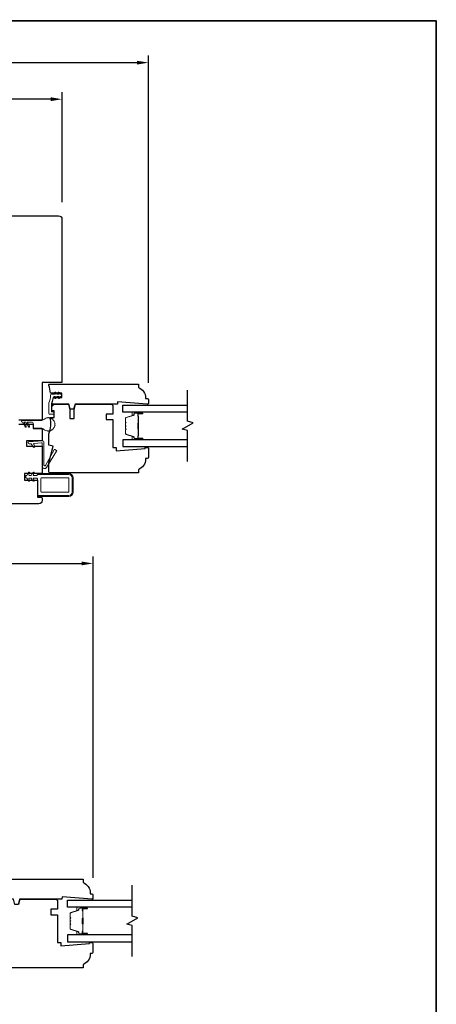
# Model space of a CAD drawing. Extents: x 1338 to 1502, y 1216 to 1315.
# Drawn here: x 1471 to 1478, y 1239 to 1256 of the extents above; entities that cross this region are included whole.
import ezdxf

# ---------------------------------------------------------------- set-up
doc = ezdxf.new("R2010")
doc.units = 0
doc.header["$LTSCALE"] = 250
doc.header["$MEASUREMENT"] = 0
doc.header["$PDMODE"] = 3
doc.header["$PDSIZE"] = -2
doc.layers.get('DEFPOINTS').update_dxf_attribs({"color": 2, "linetype": 'CONTINUOUS'})
for name, color, linetype, lineweight in [('2', 2, 'CONTINUOUS', 25), ('8', 7, 'CONTINUOUS', 35), ('Butal', 9, 'CONTINUOUS', 15), ('Nylon Clip', 6, 'CONTINUOUS', 15), ('Spacer Bar', 1, 'CONTINUOUS', 9), ('Veneer', 7, 'CONTINUOUS', 5), ('Weather-Strip', 6, 'CONTINUOUS', 9), ('Wood', 7, 'CONTINUOUS', 25)]:
    doc.layers.add(name, color=color, linetype=linetype, lineweight=lineweight)
doc.layers.add('7', color=7, linetype='CONTINUOUS')
doc.layers.add('Glass', color=6, linetype='CONTINUOUS')
doc.styles.add('ROMANS', font='romans')
doc.dimstyles.new('LWDEC', dxfattribs={"dimscale": 0.1, "dimtxt": 2.5, "dimasz": 2, "dimexe": 1.25, "dimexo": 3, "dimgap": 2, "dimtad": 1, "dimtoh": 1, "dimdec": 4, "dimzin": 11, "dimdsep": 46, "dimlunit": 5, "dimtxsty": 'ROMANS', "dimcen": 0, "dimdle": 1.5, "dimazin": 0, "dimtfac": 1, "dimtdec": 4, "dimtix": 1, "dimtmove": 0, "dimatfit": 3, "dimfxl": 0, "dimfrac": 2, "dimtzin": 0, "dimarcsym": 0})

# ---------------------------------------------------------------- blocks, each defined once
blk = doc.blocks.new('*D458')
at = {"layer": '2', "color": 0, "lineweight": -2}
for p, q in [((1461.481, 1240.755), (1461.481, 1246.471)), ((1472.269, 1240.758), (1472.269, 1246.471)), ((1461.681, 1246.346), (1472.069, 1246.346))]:
    blk.add_line(p, q, dxfattribs=at)
at = {"layer": '2', "color": 0}
for points in [[(1461.681, 1246.379), (1461.681, 1246.313), (1461.481, 1246.346)], [(1472.069, 1246.379), (1472.069, 1246.313), (1472.269, 1246.346)]]:
    blk.add_solid(points, dxfattribs=at)
at = {"layer": 'DEFPOINTS', "color": 0}
for p in [(1472.269, 1246.346), (1461.481, 1240.455), (1472.269, 1240.458)]:
    blk.add_point(p, dxfattribs=at)
at = {"layer": '2', "color": 0, "insert": (1466.875, 1246.737), "char_height": 0.25, "attachment_point": 5, "style": 'ROMANS'}
blk.add_mtext('10 13/16"', dxfattribs=at)
blk = doc.blocks.new('*D460')
at = {"layer": '2', "color": 0, "lineweight": -2}
for p, q in [((1462.032, 1252.764), (1462.032, 1254.72)), ((1471.718, 1252.764), (1471.718, 1254.72)), ((1471.518, 1254.595), (1462.232, 1254.595))]:
    blk.add_line(p, q, dxfattribs=at)
at = {"layer": '2', "color": 0}
for points in [[(1462.232, 1254.629), (1462.232, 1254.562), (1462.032, 1254.595)], [(1471.518, 1254.629), (1471.518, 1254.562), (1471.718, 1254.595)]]:
    blk.add_solid(points, dxfattribs=at)
at = {"layer": 'DEFPOINTS', "color": 0}
for p in [(1462.032, 1254.595), (1462.032, 1252.464), (1471.718, 1252.464)]:
    blk.add_point(p, dxfattribs=at)
at = {"layer": '2', "color": 0, "insert": (1466.875, 1254.986), "char_height": 0.25, "attachment_point": 5, "style": 'ROMANS'}
blk.add_mtext('9 11/16"', dxfattribs=at)
blk = doc.blocks.new('*D461')
at = {"layer": '2', "color": 0, "lineweight": -2}
for p, q in [((1460.497, 1249.552), (1460.497, 1255.37)), ((1473.253, 1249.555), (1473.253, 1255.37)), ((1460.697, 1255.245), (1473.053, 1255.245))]:
    blk.add_line(p, q, dxfattribs=at)
at = {"layer": '2', "color": 0}
for points in [[(1460.697, 1255.278), (1460.697, 1255.211), (1460.497, 1255.245)], [(1473.053, 1255.278), (1473.053, 1255.211), (1473.253, 1255.245)]]:
    blk.add_solid(points, dxfattribs=at)
at = {"layer": 'DEFPOINTS', "color": 0}
for p in [(1473.253, 1255.245), (1460.497, 1249.252), (1473.253, 1249.255)]:
    blk.add_point(p, dxfattribs=at)
at = {"layer": '2', "color": 0, "insert": (1466.875, 1255.635), "char_height": 0.25, "attachment_point": 5, "style": 'ROMANS'}
blk.add_mtext('12 3/4"', dxfattribs=at)

msp = doc.modelspace()

# ---------------------------------------------------------------- linework, layer by layer
at = {"layer": '7', "flags": 128}
for points in [[(1473.95174, 1248.15632), (1473.95174, 1248.70694), (1473.85331, 1248.73331), (1474.05016, 1248.84696), (1473.95174, 1248.87334), (1473.95174, 1249.42395)], [(1472.96749, 1239.35933), (1472.96749, 1239.90995), (1472.86906, 1239.93632), (1473.06591, 1240.04997), (1472.96749, 1240.07635), (1472.96749, 1240.62696)]]:
    msp.add_lwpolyline(points, dxfattribs=at)
at = {"layer": '8', "linetype": 'Continuous'}
msp.add_lwpolyline([(1457.23928, 1255.98526), (1478.37306, 1255.98526), (1478.37306, 1227.85308), (1457.23928, 1227.85308)], close=True, dxfattribs=at)
at = {"layer": 'Butal'}
for points in [[(1473.13717, 1249.03491), (1472.97266, 1249.03491, 0.41421356), (1472.96282, 1249.02506), (1472.96282, 1248.9729), (1472.98685, 1248.98025, 0.32975055), (1472.99731, 1248.99439), (1472.99731, 1248.99908, -0.41421356), (1473.01739, 1249.01916), (1473.14701, 1249.01916), (1473.14701, 1249.02506, 0.41421356)], [(1473.13717, 1248.54337), (1472.97266, 1248.54337, -0.41421356), (1472.96282, 1248.55321), (1472.96282, 1248.60537), (1472.98685, 1248.59803, -0.32975055), (1472.99731, 1248.58388), (1472.99731, 1248.5792, 0.41421356), (1473.01739, 1248.55912), (1473.14701, 1248.55912), (1473.14701, 1248.55321, -0.41421356)], [(1472.15292, 1240.23792), (1471.98841, 1240.23792, 0.41421356), (1471.97857, 1240.22807), (1471.97857, 1240.17591), (1472.0026, 1240.18326, 0.32975055), (1472.01306, 1240.1974), (1472.01306, 1240.20209, -0.41421356), (1472.03314, 1240.22217), (1472.16276, 1240.22217), (1472.16276, 1240.22807, 0.41421356)], [(1472.15292, 1239.74638), (1471.98841, 1239.74638, -0.41421356), (1471.97857, 1239.75622), (1471.97857, 1239.80838), (1472.0026, 1239.80104, -0.32975055), (1472.01306, 1239.78689), (1472.01306, 1239.78221, 0.41421356), (1472.03314, 1239.76213), (1472.16276, 1239.76213), (1472.16276, 1239.75622, -0.41421356)]]:
    msp.add_lwpolyline(points, format="xyb", close=True, dxfattribs=at)
at = {"layer": 'Glass'}
for points in [[(1473.95174, 1249.03491), (1472.80018, 1249.03491), (1472.80018, 1249.15695), (1473.95174, 1249.15695)], [(1473.95174, 1248.54337), (1472.80018, 1248.54337), (1472.80018, 1248.42132), (1473.95174, 1248.42132)], [(1472.96749, 1240.23792), (1471.81593, 1240.23792), (1471.81593, 1240.35996), (1472.96749, 1240.35996)], [(1472.96749, 1239.74638), (1471.81593, 1239.74638), (1471.81593, 1239.62433), (1472.96749, 1239.62433)]]:
    msp.add_lwpolyline(points, dxfattribs=at)
at = {"layer": 'Nylon Clip'}
for points in [[(1471.69271, 1249.31423), (1471.70766, 1249.31423, 0.41421356), (1471.7175, 1249.32407), (1471.7175, 1249.34439, 0.41421356), (1471.70766, 1249.35423), (1471.69271, 1249.35423), (1471.67058, 1249.38583, 1), (1471.6542, 1249.37436), (1471.66829, 1249.35423), (1471.6291, 1249.35423), (1471.60698, 1249.38583, 1), (1471.59059, 1249.37436), (1471.60469, 1249.35423), (1471.53323, 1249.35423, 0.40252821), (1471.51356, 1249.33533, -0.0901633), (1471.48284, 1249.19788, 0.1002693), (1471.48128, 1249.19022), (1471.48128, 1249.01533, 0.41421356), (1471.50097, 1248.99565), (1471.5679, 1248.99565, 0.41421356), (1471.57774, 1249.00549), (1471.57774, 1249.03305, 0.41421356), (1471.5679, 1249.04289), (1471.53837, 1249.04289, -0.41421356), (1471.52853, 1249.05273), (1471.52853, 1249.18092, -0.09488947), (1471.52992, 1249.18819, 0.06392047), (1471.55778, 1249.29696, -0.37860391), (1471.57732, 1249.31423), (1471.60469, 1249.31423), (1471.59059, 1249.2941, 1), (1471.60698, 1249.28263), (1471.6291, 1249.31423), (1471.66829, 1249.31423), (1471.6542, 1249.2941, 1), (1471.67058, 1249.28263)], [(1471.21425, 1248.46367), (1471.23695, 1248.43125, -0.41421356), (1471.23453, 1248.41754), (1471.22279, 1248.40932, -0.41421356), (1471.20908, 1248.41174), (1471.1686, 1248.46955, 0.26794919), (1471.15968, 1248.47371), (1471.13289, 1248.47137, -1), (1471.12992, 1248.50525), (1471.36458, 1248.52578, -0.44001053), (1471.39719, 1248.4959), (1471.39719, 1248.09271, 0.77726691), (1471.42351, 1248.08601), (1471.5768, 1248.36746, -0.43184255), (1471.59066, 1248.3711), (1471.61905, 1248.35336, -0.41421356), (1471.62218, 1248.3398), (1471.44321, 1248.05338, -0.75355405), (1471.36317, 1248.07633), (1471.36317, 1248.48077, 0.44001053), (1471.35247, 1248.49058), (1471.22145, 1248.47912, 0.57735027)], [(1471.28443, 1247.84803), (1471.26871, 1247.86376), (1471.21775, 1247.86376, 0.57735027), (1471.20923, 1247.849), (1471.22373, 1247.82387, -1), (1471.20208, 1247.81137), (1471.17184, 1247.86376), (1471.13594, 1247.86376, 0.57735027), (1471.12742, 1247.849), (1471.14192, 1247.82387, -1), (1471.12027, 1247.81137), (1471.09002, 1247.86376), (1471.08393, 1247.86376, -0.41421356), (1471.07409, 1247.8736), (1471.07409, 1247.90116, -0.41421356), (1471.08393, 1247.911), (1471.09002, 1247.911), (1471.12027, 1247.96339, -1), (1471.14192, 1247.95089), (1471.12742, 1247.92577, 0.57735027), (1471.13594, 1247.911), (1471.17184, 1247.911), (1471.20208, 1247.96339, -1), (1471.22373, 1247.95089), (1471.20923, 1247.92577, 0.57735027), (1471.21775, 1247.911), (1471.26867, 1247.911), (1471.28443, 1247.92677), (1471.83955, 1247.92677, -0.41421356), (1471.89861, 1247.86772), (1471.89861, 1247.61181, -0.41421356), (1471.83955, 1247.55276), (1471.30412, 1247.55276, -0.41421356), (1471.28443, 1247.57244)], [(1471.82971, 1247.61181, 0.41421356), (1471.83955, 1247.62166), (1471.83955, 1247.85788, 0.41421356), (1471.82971, 1247.86772), (1471.35333, 1247.86772, 0.41421356), (1471.34349, 1247.85788), (1471.34349, 1247.62166, 0.41421356), (1471.35333, 1247.61181)]]:
    msp.add_lwpolyline(points, format="xyb", close=True, dxfattribs=at)
at = {"layer": 'Spacer Bar'}
for points in [[(1472.84921, 1248.72166), (1472.84921, 1248.65607, 0.32975055), (1472.85995, 1248.64155), (1472.98828, 1248.60231, -0.32975055), (1473.00221, 1248.58349), (1473.00221, 1248.5788, 0.41421356), (1473.01739, 1248.56362), (1473.14701, 1248.56362, 1), (1473.14701, 1248.56962), (1473.07504, 1248.56962, -0.41421356), (1473.06323, 1248.58143), (1473.06323, 1248.60018), (1473.06773, 1248.60018), (1473.06773, 1248.58002, 0.41421356), (1473.07363, 1248.57412), (1473.14701, 1248.57412, -1), (1473.14701, 1248.55912), (1473.01739, 1248.55912, -0.41421356), (1472.99771, 1248.5788), (1472.99771, 1248.58349, 0.32975055), (1472.98696, 1248.59801), (1472.85864, 1248.63724, -0.32975055), (1472.84471, 1248.65607), (1472.84471, 1248.72166, -0.2262769), (1472.84656, 1248.72554), (1472.84991, 1248.72825, 0.47697553), (1472.84991, 1248.73602), (1472.84656, 1248.73874, -0.2262769), (1472.84471, 1248.74262), (1472.84471, 1248.77866, -0.2262769), (1472.84656, 1248.78254), (1472.84991, 1248.78525, 0.47697553), (1472.84991, 1248.79302), (1472.84656, 1248.79573, -0.2262769), (1472.84471, 1248.79962), (1472.84471, 1248.83566, -0.2262769), (1472.84656, 1248.83954), (1472.84991, 1248.84225, 0.47697553), (1472.84991, 1248.85002), (1472.84656, 1248.85273, -0.2262769), (1472.84471, 1248.85662), (1472.84471, 1248.92221, -0.32975055), (1472.85864, 1248.94103), (1472.98696, 1248.98027, 0.32975055), (1472.99771, 1248.99479), (1472.99771, 1248.99947, -0.41421356), (1473.01739, 1249.01916), (1473.14701, 1249.01916, -1), (1473.14701, 1249.00416), (1473.07363, 1249.00416, 0.41421356), (1473.06773, 1248.99825), (1473.06773, 1248.9781), (1473.06323, 1248.9781), (1473.06323, 1248.99685, -0.41421356), (1473.07504, 1249.00866), (1473.14701, 1249.00866, 1), (1473.14701, 1249.01466), (1473.01739, 1249.01466, 0.41421356), (1473.00221, 1248.99947), (1473.00221, 1248.99479, -0.32975055), (1472.98828, 1248.97596), (1472.85995, 1248.93673, 0.32975055), (1472.84921, 1248.92221), (1472.84921, 1248.85662, 0.2262769), (1472.84939, 1248.85623), (1472.85274, 1248.85352, -0.47697553), (1472.85274, 1248.83875), (1472.84939, 1248.83604, 0.2262769), (1472.84921, 1248.83566), (1472.84921, 1248.79968, 0.25663287), (1472.84939, 1248.79923), (1472.85274, 1248.79652, -0.47697553), (1472.85274, 1248.78176), (1472.84939, 1248.77904, 0.2262769), (1472.84921, 1248.77866), (1472.84921, 1248.74268, 0.25663287), (1472.84939, 1248.74223), (1472.85274, 1248.73952, -0.47697553), (1472.85274, 1248.72476), (1472.84939, 1248.72204, 0.2262769)], [(1472.84921, 1248.85662), (1472.84921, 1248.92221, -0.32975055), (1472.85995, 1248.93673), (1472.98828, 1248.97596, 0.32975055), (1473.00221, 1248.99479), (1473.00221, 1248.99947, -0.41421356), (1473.01739, 1249.01466), (1473.14701, 1249.01466, -1), (1473.14701, 1249.00866), (1473.07504, 1249.00866, 0.41421356), (1473.06323, 1248.99685), (1473.06323, 1248.9781), (1473.06773, 1248.9781), (1473.06773, 1248.99825, -0.41421356), (1473.07363, 1249.00416), (1473.14701, 1249.00416, 1), (1473.14701, 1249.01916), (1473.01739, 1249.01916, 0.41421356), (1472.99771, 1248.99947), (1472.99771, 1248.99479, -0.32975055), (1472.98696, 1248.98027), (1472.85864, 1248.94103, 0.32975055), (1472.84471, 1248.92221), (1472.84471, 1248.85662, 0.2262769), (1472.84656, 1248.85273), (1472.84991, 1248.85002, -0.47697553), (1472.84991, 1248.84225), (1472.84656, 1248.83954, 0.2262769), (1472.84471, 1248.83566), (1472.84471, 1248.79962, 0.2262769), (1472.84656, 1248.79573), (1472.84991, 1248.79302, -0.47697553), (1472.84991, 1248.78525), (1472.84656, 1248.78254, 0.2262769), (1472.84471, 1248.77866), (1472.84471, 1248.74262, 0.2262769), (1472.84656, 1248.73874), (1472.84991, 1248.73602, -0.47697553), (1472.84991, 1248.72825), (1472.84656, 1248.72554, 0.2262769), (1472.84471, 1248.72166), (1472.84471, 1248.65607, 0.32975055), (1472.85864, 1248.63724), (1472.98696, 1248.59801, -0.32975055), (1472.99771, 1248.58349), (1472.99771, 1248.5788, 0.41421356), (1473.01739, 1248.55912), (1473.14701, 1248.55912, 1), (1473.14701, 1248.57412), (1473.07363, 1248.57412, -0.41421356), (1473.06773, 1248.58002), (1473.06773, 1248.60018), (1473.06323, 1248.60018), (1473.06323, 1248.58143, 0.41421356), (1473.07504, 1248.56962), (1473.14701, 1248.56962, -1), (1473.14701, 1248.56362), (1473.01739, 1248.56362, -0.41421356), (1473.00221, 1248.5788), (1473.00221, 1248.58349, 0.32975055), (1472.98828, 1248.60231), (1472.85995, 1248.64155, -0.32975055), (1472.84921, 1248.65607), (1472.84921, 1248.72166, -0.2262769), (1472.84939, 1248.72204), (1472.85274, 1248.72476, 0.47697553), (1472.85274, 1248.73952), (1472.84939, 1248.74223, -0.2262769), (1472.84921, 1248.74262), (1472.84921, 1248.7786, -0.25663287), (1472.84939, 1248.77904), (1472.85274, 1248.78176, 0.47697553), (1472.85274, 1248.79652), (1472.84939, 1248.79923, -0.2262769), (1472.84921, 1248.79962), (1472.84921, 1248.8356, -0.25663287), (1472.84939, 1248.83604), (1472.85274, 1248.83875, 0.47697553), (1472.85274, 1248.85352), (1472.84939, 1248.85623, -0.2262769)], [(1473.06973, 1248.99555), (1473.06973, 1248.97069, 0.22906983), (1473.07265, 1248.96436, -0.22448136), (1473.07521, 1248.95895), (1473.07521, 1248.84579, -0.28963953), (1473.07121, 1248.83947, 0.27273596), (1473.06523, 1248.83063), (1473.06523, 1248.74764, 0.27273609), (1473.07121, 1248.73881, -0.28963953), (1473.07521, 1248.73249), (1473.07521, 1248.61932, -0.22448136), (1473.07265, 1248.61391, 0.22906983), (1473.06973, 1248.60759), (1473.06973, 1248.58273), (1473.06773, 1248.58273), (1473.06773, 1248.60757, -0.22858496), (1473.07138, 1248.61546, 0.22448136), (1473.07321, 1248.61932), (1473.07321, 1248.73249, 0.28963953), (1473.07035, 1248.737, -0.27414127), (1473.06323, 1248.74758), (1473.06323, 1248.83069, -0.27414127), (1473.07035, 1248.84127, 0.28963953), (1473.07321, 1248.84579), (1473.07321, 1248.95895, 0.22448136), (1473.07138, 1248.96282, -0.22858496), (1473.06773, 1248.9707), (1473.06773, 1248.99555)], [(1471.86496, 1239.92466), (1471.86496, 1239.85908, 0.32975055), (1471.8757, 1239.84455), (1472.00403, 1239.80532, -0.32975055), (1472.01796, 1239.7865), (1472.01796, 1239.78181, 0.41421356), (1472.03314, 1239.76663), (1472.16276, 1239.76663, 1), (1472.16276, 1239.77263), (1472.09079, 1239.77263, -0.41421356), (1472.07898, 1239.78444), (1472.07898, 1239.80319), (1472.08348, 1239.80319), (1472.08348, 1239.78303, 0.41421356), (1472.08938, 1239.77713), (1472.16276, 1239.77713, -1), (1472.16276, 1239.76213), (1472.03314, 1239.76213, -0.41421356), (1472.01346, 1239.78181), (1472.01346, 1239.7865, 0.32975055), (1472.00271, 1239.80102), (1471.87439, 1239.84025, -0.32975055), (1471.86046, 1239.85908), (1471.86046, 1239.92466, -0.2262769), (1471.86231, 1239.92855), (1471.86566, 1239.93126, 0.47697553), (1471.86566, 1239.93903), (1471.86231, 1239.94174, -0.2262769), (1471.86046, 1239.94563), (1471.86046, 1239.98166, -0.2262769), (1471.86231, 1239.98555), (1471.86566, 1239.98826, 0.47697553), (1471.86566, 1239.99603), (1471.86231, 1239.99874, -0.2262769), (1471.86046, 1240.00263), (1471.86046, 1240.03866, -0.2262769), (1471.86231, 1240.04255), (1471.86566, 1240.04526, 0.47697553), (1471.86566, 1240.05303), (1471.86231, 1240.05574, -0.2262769), (1471.86046, 1240.05963), (1471.86046, 1240.12522, -0.32975055), (1471.87439, 1240.14404), (1472.00271, 1240.18328, 0.32975055), (1472.01346, 1240.1978), (1472.01346, 1240.20248, -0.41421356), (1472.03314, 1240.22217), (1472.16276, 1240.22217, -1), (1472.16276, 1240.20717), (1472.08938, 1240.20717, 0.41421356), (1472.08348, 1240.20126), (1472.08348, 1240.18111), (1472.07898, 1240.18111), (1472.07898, 1240.19986, -0.41421356), (1472.09079, 1240.21167), (1472.16276, 1240.21167, 1), (1472.16276, 1240.21767), (1472.03314, 1240.21767, 0.41421356), (1472.01796, 1240.20248), (1472.01796, 1240.1978, -0.32975055), (1472.00403, 1240.17897), (1471.8757, 1240.13974, 0.32975055), (1471.86496, 1240.12522), (1471.86496, 1240.05963, 0.2262769), (1471.86514, 1240.05924), (1471.86849, 1240.05653, -0.47697553), (1471.86849, 1240.04176), (1471.86514, 1240.03905, 0.2262769), (1471.86496, 1240.03866), (1471.86496, 1240.00269, 0.25663287), (1471.86514, 1240.00224), (1471.86849, 1239.99953, -0.47697553), (1471.86849, 1239.98476), (1471.86514, 1239.98205, 0.2262769), (1471.86496, 1239.98166), (1471.86496, 1239.94569, 0.25663287), (1471.86514, 1239.94524), (1471.86849, 1239.94253, -0.47697553), (1471.86849, 1239.92776), (1471.86514, 1239.92505, 0.2262769)], [(1471.86496, 1240.05963), (1471.86496, 1240.12522, -0.32975055), (1471.8757, 1240.13974), (1472.00403, 1240.17897, 0.32975055), (1472.01796, 1240.1978), (1472.01796, 1240.20248, -0.41421356), (1472.03314, 1240.21767), (1472.16276, 1240.21767, -1), (1472.16276, 1240.21167), (1472.09079, 1240.21167, 0.41421356), (1472.07898, 1240.19986), (1472.07898, 1240.18111), (1472.08348, 1240.18111), (1472.08348, 1240.20126, -0.41421356), (1472.08938, 1240.20717), (1472.16276, 1240.20717, 1), (1472.16276, 1240.22217), (1472.03314, 1240.22217, 0.41421356), (1472.01346, 1240.20248), (1472.01346, 1240.1978, -0.32975055), (1472.00271, 1240.18328), (1471.87439, 1240.14404, 0.32975055), (1471.86046, 1240.12522), (1471.86046, 1240.05963, 0.2262769), (1471.86231, 1240.05574), (1471.86566, 1240.05303, -0.47697553), (1471.86566, 1240.04526), (1471.86231, 1240.04255, 0.2262769), (1471.86046, 1240.03866), (1471.86046, 1240.00263, 0.2262769), (1471.86231, 1239.99874), (1471.86566, 1239.99603, -0.47697553), (1471.86566, 1239.98826), (1471.86231, 1239.98555, 0.2262769), (1471.86046, 1239.98166), (1471.86046, 1239.94563, 0.2262769), (1471.86231, 1239.94174), (1471.86566, 1239.93903, -0.47697553), (1471.86566, 1239.93126), (1471.86231, 1239.92855, 0.2262769), (1471.86046, 1239.92466), (1471.86046, 1239.85908, 0.32975055), (1471.87439, 1239.84025), (1472.00271, 1239.80102, -0.32975055), (1472.01346, 1239.7865), (1472.01346, 1239.78181, 0.41421356), (1472.03314, 1239.76213), (1472.16276, 1239.76213, 1), (1472.16276, 1239.77713), (1472.08938, 1239.77713, -0.41421356), (1472.08348, 1239.78303), (1472.08348, 1239.80319), (1472.07898, 1239.80319), (1472.07898, 1239.78444, 0.41421356), (1472.09079, 1239.77263), (1472.16276, 1239.77263, -1), (1472.16276, 1239.76663), (1472.03314, 1239.76663, -0.41421356), (1472.01796, 1239.78181), (1472.01796, 1239.7865, 0.32975055), (1472.00403, 1239.80532), (1471.8757, 1239.84455, -0.32975055), (1471.86496, 1239.85908), (1471.86496, 1239.92466, -0.2262769), (1471.86514, 1239.92505), (1471.86849, 1239.92776, 0.47697553), (1471.86849, 1239.94253), (1471.86514, 1239.94524, -0.2262769), (1471.86496, 1239.94563), (1471.86496, 1239.98161, -0.25663287), (1471.86514, 1239.98205), (1471.86849, 1239.98476, 0.47697553), (1471.86849, 1239.99953), (1471.86514, 1240.00224, -0.2262769), (1471.86496, 1240.00263), (1471.86496, 1240.03861, -0.25663287), (1471.86514, 1240.03905), (1471.86849, 1240.04176, 0.47697553), (1471.86849, 1240.05653), (1471.86514, 1240.05924, -0.2262769)], [(1472.08548, 1240.19856), (1472.08548, 1240.17369, 0.22906983), (1472.0884, 1240.16737, -0.22448136), (1472.09096, 1240.16196), (1472.09096, 1240.0488, -0.28963953), (1472.08696, 1240.04247, 0.27273596), (1472.08098, 1240.03364), (1472.08098, 1239.95065, 0.27273609), (1472.08696, 1239.94182, -0.28963953), (1472.09096, 1239.9355), (1472.09096, 1239.82233, -0.22448136), (1472.0884, 1239.81692, 0.22906983), (1472.08548, 1239.8106), (1472.08548, 1239.78574), (1472.08348, 1239.78574), (1472.08348, 1239.81058, -0.22858496), (1472.08713, 1239.81847, 0.22448136), (1472.08896, 1239.82233), (1472.08896, 1239.9355, 0.28963953), (1472.0861, 1239.94001, -0.27414127), (1472.07898, 1239.95059), (1472.07898, 1240.0337, -0.27414127), (1472.0861, 1240.04428, 0.28963953), (1472.08896, 1240.0488), (1472.08896, 1240.16196, 0.22448136), (1472.08713, 1240.16583, -0.22858496), (1472.08348, 1240.17371), (1472.08348, 1240.19856)]]:
    msp.add_lwpolyline(points, format="xyb", close=True, dxfattribs=at)
for points in [[(1473.07321, 1248.84575, 0.00188508), (1473.07321, 1248.84579), (1473.07321, 1248.95895, 0.22448136), (1473.07138, 1248.96282, -0.22858496), (1473.06773, 1248.9707), (1473.06773, 1248.99555), (1473.06973, 1248.99555), (1473.06973, 1248.97069, 0.22906983), (1473.07265, 1248.96436, -0.22448136), (1473.07521, 1248.95895), (1473.07521, 1248.84579, 0.21424516), (1473.07586, 1248.84434, -0.21424516), (1473.07821, 1248.83911), (1473.07821, 1248.73917, -0.21424516), (1473.07586, 1248.73393, 0.21424516), (1473.07521, 1248.73249), (1473.07521, 1248.61932, -0.22448136), (1473.07265, 1248.61391, 0.22906983), (1473.06973, 1248.60759), (1473.06973, 1248.58273), (1473.06773, 1248.58273), (1473.06773, 1248.60757, -0.22858496), (1473.07138, 1248.61546, 0.22448136), (1473.07321, 1248.61932), (1473.07321, 1248.73249, -0.21424516), (1473.07453, 1248.73543, 0.21424516), (1473.07621, 1248.73917), (1473.07621, 1248.83911, 0.21424516), (1473.07453, 1248.84285, -0.21424516), (1473.07321, 1248.84579)], [(1472.08896, 1240.04876, 0.00188508), (1472.08896, 1240.0488), (1472.08896, 1240.16196, 0.22448136), (1472.08713, 1240.16583, -0.22858496), (1472.08348, 1240.17371), (1472.08348, 1240.19856), (1472.08548, 1240.19856), (1472.08548, 1240.17369, 0.22906983), (1472.0884, 1240.16737, -0.22448136), (1472.09096, 1240.16196), (1472.09096, 1240.0488, 0.21424516), (1472.09161, 1240.04735, -0.21424516), (1472.09396, 1240.04212), (1472.09396, 1239.94218, -0.21424516), (1472.09161, 1239.93694, 0.21424516), (1472.09096, 1239.9355), (1472.09096, 1239.82233, -0.22448136), (1472.0884, 1239.81692, 0.22906983), (1472.08548, 1239.8106), (1472.08548, 1239.78574), (1472.08348, 1239.78574), (1472.08348, 1239.81058, -0.22858496), (1472.08713, 1239.81847, 0.22448136), (1472.08896, 1239.82233), (1472.08896, 1239.9355, -0.21424516), (1472.09028, 1239.93844, 0.21424516), (1472.09196, 1239.94218), (1472.09196, 1240.04212, 0.21424516), (1472.09028, 1240.04586, -0.21424516), (1472.08896, 1240.0488)]]:
    msp.add_lwpolyline(points, format="xyb", dxfattribs=at)
at = {"layer": 'Veneer'}
msp.add_lwpolyline([(1471.83955, 1247.92756), (1471.28443, 1247.92756), (1471.28443, 1247.94252), (1471.83955, 1247.94252, -0.41421356), (1471.91435, 1247.86772), (1471.91435, 1247.61181, -0.41421356), (1471.83955, 1247.53701), (1471.28443, 1247.53701), (1471.28443, 1247.55197), (1471.83955, 1247.55197, 0.41421356), (1471.89939, 1247.61181), (1471.89939, 1247.86772, 0.41421356)], format="xyb", close=True, dxfattribs=at)
at = {"layer": 'Weather-Strip'}
msp.add_lwpolyline([(1471.57765, 1248.7628, -1.0213955), (1471.57265, 1248.75414, -0.06619464), (1471.55264, 1248.73029, -1.0213955), (1471.54498, 1248.72386, -0.06619464), (1471.51802, 1248.70829, -1.0213955), (1471.50862, 1248.70487, -0.06619464), (1471.47796, 1248.69947, -1.0213955), (1471.46796, 1248.69947, -0.17175919), (1471.39484, 1248.72889, 0.18267581), (1471.34276, 1248.74857), (1471.22135, 1248.74857, -0.41421356), (1471.20569, 1248.76423), (1471.20569, 1248.83921, 0.41421356), (1471.19004, 1248.85487), (1471.09805, 1248.85487), (1471.13954, 1248.78302, -1), (1471.12249, 1248.77318), (1471.07532, 1248.85487), (1471.039, 1248.85487), (1471.08048, 1248.78302, -1), (1471.06343, 1248.77318), (1471.01627, 1248.85487, -1), (1471.01627, 1248.88637), (1471.34276, 1248.88637, 0.18267581), (1471.39484, 1248.90605, -0.17175919), (1471.46796, 1248.93547, -1.0213955), (1471.47796, 1248.93547, -0.06619464), (1471.50862, 1248.93007, -1.0213955), (1471.51802, 1248.92665, -0.06619464), (1471.54498, 1248.91108, -1.0213955), (1471.55264, 1248.90465, -0.06619464), (1471.57265, 1248.8808, -1.0213955), (1471.57765, 1248.87214, -0.06619464), (1471.5883, 1248.84288, -1.0213955), (1471.59004, 1248.83304, -0.06619464), (1471.59004, 1248.8019, -1.0213955), (1471.5883, 1248.79206, -0.06619464)], format="xyb", close=True, dxfattribs=at)
at = {"layer": 'Wood'}
for p, q in [((1472.63089, 1249.17675), (1472.23719, 1249.17675)), ((1471.64664, 1240.37976), (1471.25294, 1240.37976))]:
    msp.add_line(p, q, dxfattribs=at)
for points in [[(1469.86711, 1252.5232), (1471.65845, 1252.5232, -0.41421356), (1471.7175, 1252.46414), (1471.7175, 1249.56061), (1471.36317, 1249.56061), (1471.36317, 1248.89329), (1470.94979, 1248.89329)], [(1471.48128, 1247.97596), (1471.48128, 1248.13344), (1471.56002, 1248.42731), (1471.48128, 1248.4484), (1471.48128, 1248.65081, 0.19121035), (1471.50252, 1248.94053), (1471.57774, 1248.94053), (1471.57774, 1249.05864), (1471.53837, 1249.05864), (1471.53837, 1249.11769, -0.41421356), (1471.59743, 1249.17675), (1471.83069, 1249.17675), (1471.8553, 1249.08492), (1471.8553, 1248.92084), (1471.93404, 1248.92084), (1471.93404, 1249.08492), (1471.95865, 1249.17675), (1472.58364, 1249.17675, -0.41421356), (1472.62301, 1249.13738), (1472.62301, 1248.99958), (1472.5049, 1248.99958), (1472.5049, 1248.90116), (1472.62301, 1248.90116), (1472.62301, 1248.40903), (1472.68207, 1248.40903), (1472.68207, 1248.34604), (1473.19388, 1248.39082), (1473.19388, 1248.40903), (1473.23325, 1248.40903, -0.41421356), (1473.25293, 1248.38935), (1473.25293, 1248.23187, -0.41421356), (1473.23325, 1248.21218), (1473.20372, 1248.21218), (1473.20372, 1248.19973, -0.31296265), (1473.07577, 1248.01533), (1473.07577, 1247.95628), (1471.50097, 1247.95628, -0.41421356), (1471.48128, 1247.97596), (1471.48128, 1247.98152, 0)], [(1470.94979, 1248.82242), (1471.20569, 1248.82242), (1471.20569, 1248.74368), (1471.36317, 1248.74368), (1471.36317, 1248.52714), (1471.08758, 1248.52714), (1471.08758, 1248.42872), (1471.36317, 1248.42872), (1471.36317, 1247.94644), (1471.04821, 1247.94644), (1471.04821, 1247.82833), (1471.28443, 1247.82833), (1471.28443, 1247.52321), (1471.34349, 1247.52321, -0.41421356), (1471.36317, 1247.50352), (1471.36317, 1247.46415, -0.41421356), (1471.30412, 1247.4051), (1469.92617, 1247.4051, -0.41421356)], [(1470.94979, 1240.28793), (1470.9744, 1240.37976), (1471.59939, 1240.37976, -0.41421356), (1471.63876, 1240.34039), (1471.63876, 1240.20259), (1471.52065, 1240.20259), (1471.52065, 1240.10417), (1471.63876, 1240.10417), (1471.63876, 1239.61204), (1471.69782, 1239.61204), (1471.69782, 1239.54905), (1472.20963, 1239.59383), (1472.20963, 1239.61204), (1472.249, 1239.61204, -0.41421356), (1472.26868, 1239.59236), (1472.26868, 1239.43488, -0.41421356), (1472.249, 1239.41519), (1472.21947, 1239.41519), (1472.21947, 1239.40274, -0.31296265), (1472.09152, 1239.21834), (1472.09152, 1239.15929), (1470.51672, 1239.15929, -0.41421356)]]:
    msp.add_lwpolyline(points, format="xyb", dxfattribs=at)
for points in [[(1472.70175, 1249.17675), (1471.94915, 1249.17675), (1471.92454, 1249.08492), (1471.86549, 1249.08492), (1471.84088, 1249.17675), (1471.53837, 1249.17675), (1471.56744, 1249.29486), (1471.71751, 1249.29486), (1471.71751, 1249.3736), (1471.51323, 1249.3736, 0.08837212), (1471.48129, 1249.50794), (1471.48129, 1249.52124, -0.41421356), (1471.49113, 1249.53108), (1473.07577, 1249.53108), (1473.07577, 1249.47202, -0.31296265), (1473.20372, 1249.28762), (1473.20372, 1249.27517), (1473.23325, 1249.27517, -0.41421356), (1473.25293, 1249.25549), (1473.25293, 1249.18659, -0.41421356), (1473.24309, 1249.17675), (1473.23325, 1249.17675), (1472.70468, 1249.21612)], [(1471.7175, 1240.37976), (1470.9649, 1240.37976), (1470.94029, 1240.28793), (1470.88124, 1240.28793), (1470.85663, 1240.37976), (1470.55412, 1240.37976), (1470.58319, 1240.49787), (1470.73326, 1240.49787), (1470.73326, 1240.57661), (1470.52898, 1240.57661, 0.08837212), (1470.49704, 1240.71095), (1470.49704, 1240.72424, -0.41421356), (1470.50688, 1240.73409), (1472.09152, 1240.73409), (1472.09152, 1240.67503, -0.31296265), (1472.21947, 1240.49063), (1472.21947, 1240.47818), (1472.249, 1240.47818, -0.41421356), (1472.26868, 1240.4585), (1472.26868, 1240.3896, -0.41421356), (1472.25884, 1240.37976), (1472.249, 1240.37976), (1471.72043, 1240.41913)]]:
    msp.add_lwpolyline(points, format="xyb", close=True, dxfattribs=at)
msp.add_lwpolyline([(1471.48128, 1248.4484), (1471.48128, 1248.65081)], dxfattribs=at)

# ---------------------------------------------------------------- dimensions: what is measured, and where the dimension line sits
at = {"layer": '2'}
for base, p1, p2, picture, middle in [((1473.25293, 1255.24465), (1460.49706, 1249.25234), (1473.25293, 1249.25549), '*D461', (1466.87499, 1255.24465)), ((1462.03248, 1254.5952), (1471.7175, 1252.46414), (1462.03248, 1252.46414), '*D460', (1466.87499, 1254.5952)), ((1472.26868, 1246.34607), (1461.48131, 1240.45535), (1472.26868, 1240.4585), '*D458', (1466.875, 1246.34607))]:
    dim = msp.add_linear_dim(base=base, p1=p1, p2=p2, dimstyle='LWDEC', override={"dimpost": '"'}, dxfattribs=at)
    dim.commit()
    dim.dimension.update_dxf_attribs({"geometry": picture, "text_midpoint": middle, "dimtype": 160})

doc.saveas('drawing.dxf')
